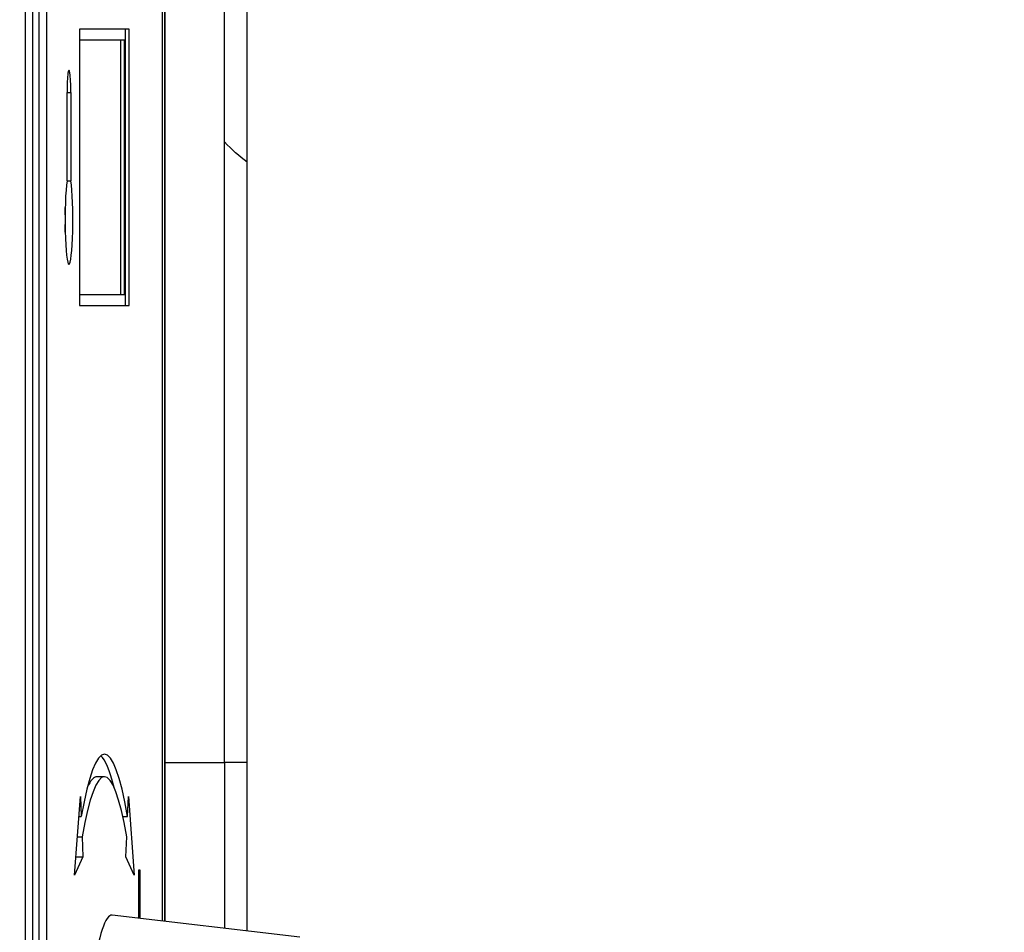
# Model space of a CAD drawing. Units: millimetres. Extents: x 63948 to 68653, y 2142 to 6138.
# Drawn here: x 67389 to 67455, y 5733 to 5794 of the extents above; entities that cross this region are included whole.
import ezdxf

# ---------------------------------------------------------------- set-up
doc = ezdxf.new("R2010")
doc.units = ezdxf.units.MM
doc.header["$LTSCALE"] = 15
doc.layers.add('B2 linhas de cota', color=7, linetype='Continuous', lineweight=25)
doc.styles.add('3_5', font='isocpeur.ttf')
doc.dimstyles.new('Siemsen Cota', dxfattribs={"dimscale": 15, "dimtxt": 3.5, "dimasz": 2.5, "dimexe": 2, "dimexo": 1, "dimgap": 0.3, "dimtad": 1, "dimdec": 1, "dimrnd": 1e-08, "dimtxsty": '3_5', "dimcen": 0.09, "dimdle": 10, "dimclrd": 7, "dimclre": 7, "dimclrt": 7, "dimadec": 0, "dimazin": 2, "dimtfac": 0.714286, "dimtdec": 3, "dimtmove": 0, "dimatfit": 3, "dimfxl": 0, "dimtolj": 1, "dimtzin": 0, "dimlwd": -1, "dimlwe": -1, "dimarcsym": 0})

# ---------------------------------------------------------------- blocks, each defined once
blk = doc.blocks.new('*D44')
at = {"layer": 'B2 linhas de cota', "color": 7}
for p, q in [((66499.954, 5454.532), (66499.954, 6099.093)), ((67563.285, 5549.932), (67563.285, 6099.093)), ((66537.454, 6069.093), (67525.785, 6069.093))]:
    blk.add_line(p, q, dxfattribs=at)
for points in [[(66537.454, 6075.343), (66537.454, 6062.843), (66499.954, 6069.093)], [(67525.785, 6075.343), (67525.785, 6062.843), (67563.285, 6069.093)]]:
    blk.add_solid(points, dxfattribs=at)
at = {"layer": 'Defpoints', "color": 0}
for p in [(67563.285, 6069.093), (67563.285, 5534.932), (66499.954, 5439.532)]:
    blk.add_point(p, dxfattribs=at)
at = {"layer": 'B2 linhas de cota', "color": 7, "insert": (66952.459, 6136.593), "char_height": 52.5, "attachment_point": 1, "style": '3_5'}
blk.add_mtext('\\A1;1063,3', dxfattribs=at)
blk = doc.blocks.new('*D47')
at = {"layer": 'B2 linhas de cota', "color": 7}
for p, q in [((67410.752, 5909.407), (67800.508, 5909.407)), ((67770.508, 5871.907), (67770.508, 4286.832)), ((67412.952, 4249.332), (67800.508, 4249.332))]:
    blk.add_line(p, q, dxfattribs=at)
for points in [[(67764.258, 5871.907), (67776.758, 5871.907), (67770.508, 5909.407)], [(67764.258, 4286.832), (67776.758, 4286.832), (67770.508, 4249.332)]]:
    blk.add_solid(points, dxfattribs=at)
at = {"layer": 'Defpoints', "color": 0}
for p in [(67395.752, 5909.407), (67397.952, 4249.332), (67770.508, 4249.332)]:
    blk.add_point(p, dxfattribs=at)
at = {"layer": 'B2 linhas de cota', "color": 7, "insert": (67713.508, 5016.37), "char_height": 52.5, "attachment_point": 1, "rotation": 90, "style": '3_5'}
blk.add_mtext('\\A1;1660', dxfattribs=at)

msp = doc.modelspace()

# ---------------------------------------------------------------- linework, layer by layer
for p, q in [((67404.452, 5732.766), (67404.452, 5854.329)), ((67398.944, 5733.416), (67398.944, 5852.832)), ((67398.952, 5852.832), (67398.952, 5733.415)), ((67389.601, 5839.832), (67389.601, 5259.832)), ((67390.099, 5839.832), (67390.099, 5259.832)), ((67390.53, 5834.832), (67390.53, 5427.332)), ((67391.029, 5834.832), (67391.029, 5427.332)), ((67398.799, 5733.433), (67398.799, 5834.832)), ((67402.952, 5744.032), (67402.952, 5797.532)), ((67393.252, 5793.082), (67393.252, 5774.582)), ((67396.576, 5793.082), (67393.252, 5793.082)), ((67396.327, 5774.582), (67396.327, 5793.082)), ((67396.576, 5774.582), (67396.576, 5793.082)), ((67396.262, 5792.332), (67393.252, 5792.332)), ((67396.013, 5775.332), (67396.013, 5792.332)), ((67396.262, 5775.332), (67396.262, 5792.332)), ((67392.41, 5782.93), (67392.41, 5788.832)), ((67392.41, 5788.832), (67392.669, 5788.832)), ((67392.669, 5788.832), (67392.669, 5782.93)), ((67392.41, 5782.93), (67392.669, 5782.93)), ((67393.252, 5775.332), (67396.262, 5775.332)), ((67393.252, 5774.582), (67396.576, 5774.582)), ((67398.952, 5744.032), (67402.952, 5744.032)), ((67402.952, 5744.032), (67402.952, 5732.943)), ((67404.452, 5744.032), (67402.952, 5744.032)), ((67394.914, 5743.082), (67394.416, 5743.082)), ((67392.92, 5736.49), (67393.307, 5741.759)), ((67393.307, 5741.759), (67393.364, 5740.413)), ((67396.464, 5740.413), (67396.521, 5741.759)), ((67396.521, 5741.759), (67396.908, 5736.49)), ((67393.208, 5740.413), (67393.364, 5740.413)), ((67396.142, 5740.413), (67396.464, 5740.413)), ((67393.109, 5739.066), (67393.421, 5739.066)), ((67393.421, 5739.066), (67393.478, 5737.72)), ((67396.35, 5737.72), (67396.407, 5739.066)), ((67393.478, 5737.72), (67392.92, 5736.49)), ((67393.01, 5737.72), (67393.478, 5737.72)), ((67396.908, 5736.49), (67396.35, 5737.72)), ((67397.18, 5736.832), (67397.18, 5733.624)), ((67397.31, 5736.832), (67397.18, 5736.832)), ((67397.31, 5733.609), (67397.31, 5736.832)), ((67407.974, 5732.35), (67395.439, 5733.83))]:
    msp.add_line(p, q)
for centre, major_axis, start_param, end_param in [((67392.54, 5788.832), (0, 1.5), 4.712389, 7.853982), ((67392.54, 5780.332), (0, -3), 3.665191, 8.901179), ((67392.041, 5780.332), (0, -3), 1.29255, 1.849043), ((67394.914, 5703.832), (0, 40.75), 5.826906, 6.739464), ((67394.914, 5703.832), (0, 39.25), 5.826906, 6.739464), ((67394.416, 5703.832), (0, 40.75), 5.951113, 6.212338), ((67394.416, 5703.832), (0, 39.25), 0, 0.192664), ((67395.412, 5703.832), (0, -30), 3.131396, 6.293382)]:
    msp.add_ellipse(centre, major_axis=major_axis, ratio=0.086343, start_param=start_param, end_param=end_param)
msp.add_open_spline([(67404.452, 5784.187), (67403.927, 5784.563), (67403.424, 5785.018), (67402.952, 5785.532)], degree=3)

# ---------------------------------------------------------------- dimensions: what is measured, and where the dimension line sits
at = {"layer": 'B2 linhas de cota', "color": 7}
dim = msp.add_linear_dim(base=(67563.285, 6069.093), p1=(66499.954, 5439.532), p2=(67563.285, 5534.932), text='1063,3', dimstyle='Siemsen Cota', override={"dimtofl": 0, "dimatfit": 1}, dxfattribs=at)
dim.commit()
dim.dimension.update_dxf_attribs({"geometry": '*D44', "text_midpoint": (67043.022, 6069.093), "dimtype": 160})
dim = msp.add_linear_dim(base=(67770.508, 4249.332), p1=(67395.752, 5909.407), p2=(67397.952, 4249.332), angle=270, text='1660', dimstyle='Siemsen Cota', override={"dimtofl": 0, "dimatfit": 1}, dxfattribs=at)
dim.commit()
dim.dimension.update_dxf_attribs({"geometry": '*D47', "text_midpoint": (67770.508, 5079.37), "dimtype": 160})

doc.saveas('drawing.dxf')
